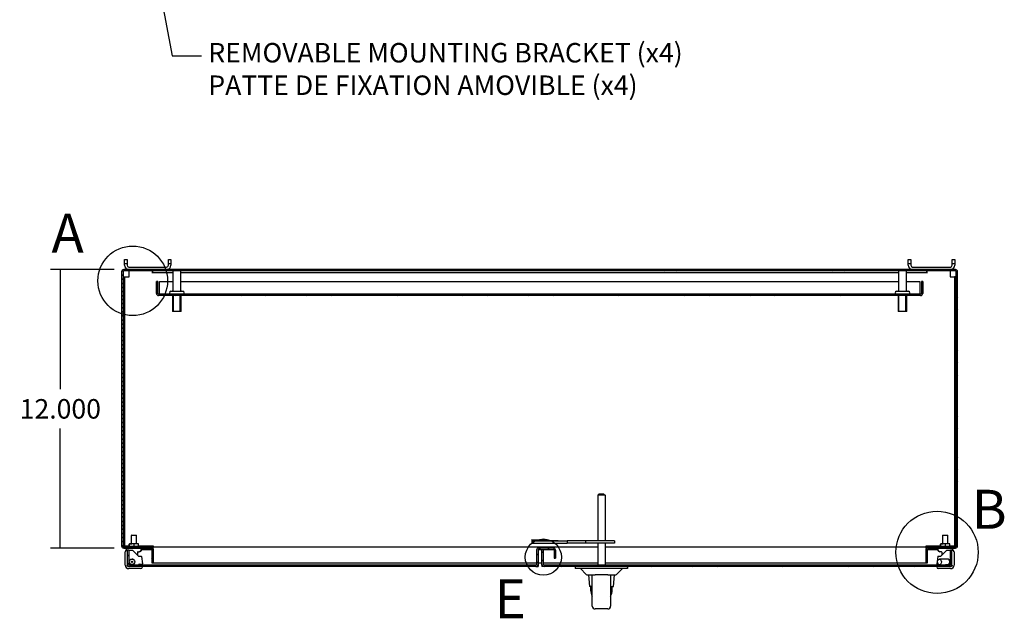
# Model space of a CAD drawing. Units: inches. Extents: x -10 to 142, y -15 to 106.
# Drawn here: x 1 to 43, y 30 to 56 of the extents above; entities that cross this region are included whole.
import ezdxf
from ezdxf import colors
from ezdxf.entities.mleader import LeaderData, LeaderLine
from ezdxf.enums import TextEntityAlignment as Align
from ezdxf.lldxf.tags import DXFTag
from ezdxf.math import Vec2, Vec3

# ---------------------------------------------------------------- set-up
doc = ezdxf.new("R2010")
doc.units = ezdxf.units.IN
doc.header["$LTSCALE"] = 6
doc.header["$MEASUREMENT"] = 0
doc.layers.add('Default', color=7, linetype='Continuous')
doc.styles.add('SEACAD_Arial', font='arial.ttf')
tags = doc.linetypes.add('CACHE2', pattern=[0.375, 0.25, -0.125]).pattern_tags.tags
tags[6:7] = [DXFTag(74, 4), DXFTag(75, 0), DXFTag(340, '0'), DXFTag(46, 0.0), DXFTag(50, 0.0), DXFTag(44, 0.0), DXFTag(45, 0.0)]
tags[4:5] = [DXFTag(74, 4), DXFTag(75, 0), DXFTag(340, '0'), DXFTag(46, 0.0), DXFTag(50, 0.0), DXFTag(44, 0.0), DXFTag(45, 0.0)]
tags = doc.linetypes.add('CENTER2', pattern=[1.125, 0.75, -0.125, 0.125, -0.125]).pattern_tags.tags
tags[10:11] = [DXFTag(74, 4), DXFTag(75, 0), DXFTag(340, '0'), DXFTag(46, 0.0), DXFTag(50, 0.0), DXFTag(44, 0.0), DXFTag(45, 0.0)]
tags[8:9] = [DXFTag(74, 4), DXFTag(75, 0), DXFTag(340, '0'), DXFTag(46, 0.0), DXFTag(50, 0.0), DXFTag(44, 0.0), DXFTag(45, 0.0)]
tags[6:7] = [DXFTag(74, 4), DXFTag(75, 0), DXFTag(340, '0'), DXFTag(46, 0.0), DXFTag(50, 0.0), DXFTag(44, 0.0), DXFTag(45, 0.0)]
tags[4:5] = [DXFTag(74, 4), DXFTag(75, 0), DXFTag(340, '0'), DXFTag(46, 0.0), DXFTag(50, 0.0), DXFTag(44, 0.0), DXFTag(45, 0.0)]
doc.dimstyles.new('ANSI_BEL_H', dxfattribs={"dimtxt": 0.84, "dimasz": 0.84, "dimexe": 0.42, "dimexo": 0.42, "dimgap": 0.42, "dimtad": 0, "dimtih": 1, "dimtoh": 1, "dimdec": 3, "dimzin": 0, "dimdsep": 46, "dimtxsty": 'SEACAD_Arial', "dimblk1": '_SE_FILLED', "dimblk2": '_SE_FILLED', "dimsah": 1, "dimcen": 0.42, "dimadec": 0, "dimazin": 0, "dimtfac": 1, "dimtdec": 3, "dimtofl": 0, "dimtmove": 0, "dimatfit": 3, "dimfxl": 1, "dimtolj": 1, "dimtzin": 0, "dimarcsym": 0})
pattern_1 = [(45, (-7.38977, 0), (-0.1767763, 0.1767763), [])]

# ---------------------------------------------------------------- blocks, each defined once
blk = doc.blocks.new('SE7')
at = {"color": 7, "linetype": 'Continuous', "style": 'SEACAD_Arial'}
blk.add_text('A', height=1.68, dxfattribs=at).set_placement((9.417, 47.262), align=Align.TOP_LEFT)
blk = doc.blocks.new('SE6')
at = {"layer": 'Default', "color": 7, "linetype": 'CENTER2'}
blk.add_circle((12.917, 44.374), 1.5, dxfattribs=at)
at = {"layer": 'Default'}
blk.add_blockref('SE7', (0, 0), dxfattribs=at)
blk = doc.blocks.new('SE9')
at = {"color": 7, "linetype": 'Continuous', "style": 'SEACAD_Arial'}
blk.add_text('B', height=1.68, dxfattribs=at).set_placement((49.048, 35.37), align=Align.TOP_LEFT)
blk = doc.blocks.new('SE8')
at = {"layer": 'Default', "color": 7, "linetype": 'CENTER2'}
blk.add_circle((47.555, 32.676), 1.772, dxfattribs=at)
at = {"layer": 'Default'}
blk.add_blockref('SE9', (0, 0), dxfattribs=at)
blk = doc.blocks.new('_SE_FILLED')
at = {"color": 0}
blk.add_line((0, 0), (-1, 0), dxfattribs=at)
blk.add_solid([(0, 0), (-1, -0.1665), (-1, 0.1665), (0, 0)], dxfattribs=at)
blk = doc.blocks.new('*D49')
at = {"color": 0, "linetype": 'Continuous', "lineweight": -2, "transparency": 16777216}
for p, q in [((4.722, 44.858), (1.989, 44.858)), ((2.409, 44.018), (2.409, 39.706)), ((2.409, 33.698), (2.409, 38.009)), ((4.722, 32.858), (1.989, 32.858))]:
    blk.add_line(p, q, dxfattribs=at)
at = {"layer": 'Defpoints', "color": 0, "linetype": 'Continuous', "transparency": 16777216}
for p in [(5.142, 44.858), (2.409, 32.858), (5.142, 32.858)]:
    blk.add_point(p, dxfattribs=at)
at = {"color": 0, "linetype": 'Continuous', "lineweight": -2, "transparency": 16777216, "xscale": 0.84, "yscale": 0.84, "zscale": 0.84}
for p, rotation in [((2.409, 44.858), 90), ((2.409, 32.858), 270)]:
    blk.add_blockref('_SE_FILLED', p, dxfattribs=dict(at, rotation=rotation))
at = {"color": 0, "linetype": 'Continuous', "transparency": 16777216, "insert": (2.409, 38.858), "char_height": 0.84, "attachment_point": 5, "style": 'SEACAD_Arial'}
blk.add_mtext('\\A1;\\A1;12.000', dxfattribs=at)
blk = doc.blocks.new('SE15')
at = {"color": 7, "linetype": 'Continuous', "style": 'SEACAD_Arial'}
blk.add_text('E', height=1.68, dxfattribs=at).set_placement((28.497, 31.512), align=Align.TOP_LEFT)
blk = doc.blocks.new('SE14')
at = {"layer": 'Default', "color": 7, "linetype": 'CENTER2'}
blk.add_circle((30.6, 32.472), 0.778, dxfattribs=at)
at = {"layer": 'Default'}
blk.add_blockref('SE15', (0, 0), dxfattribs=at)

msp = doc.modelspace()

# ---------------------------------------------------------------- hatches: boundary and pattern name
at = {"linetype": 'Continuous'}
h = msp.add_hatch(dxfattribs=at)
h.set_pattern_fill('LINE', scale=0.999998, angle=135, style=0)
h.set_pattern_definition([(135, (-7.38977, 0), (-0.08838817, -0.08838817), [])])
edge = h.paths.add_edge_path()
edge.add_line((39.6952, 32.8256), (39.6952, 32.2266))
edge.add_line((39.6952, 32.2266), (39.7552, 32.2266))
edge.add_line((39.7552, 32.2266), (39.7552, 32.8256))
edge.add_arc((39.7872, 32.8256), 0.032, 90, 180, ccw=False)
edge.add_line((39.7872, 32.8576), (40.9582, 32.8576))
edge.add_arc((40.9582, 32.9496), 0.092, 270, 360)
edge.add_line((41.0502, 32.9496), (41.0502, 44.7656))
edge.add_arc((40.9582, 44.7656), 0.092, 0, 90)
edge.add_line((40.9582, 44.8576), (5.1422, 44.8576))
edge.add_arc((5.1422, 44.7656), 0.092, 90, 180)
edge.add_line((5.0502, 44.7656), (5.0502, 32.9496))
edge.add_arc((5.1422, 32.9496), 0.092, 180, 270)
edge.add_line((5.1422, 32.8576), (6.3132, 32.8576))
edge.add_arc((6.3132, 32.8256), 0.032, 0, 90, ccw=False)
edge.add_line((6.3452, 32.8256), (6.3452, 32.2266))
edge.add_line((6.3452, 32.2266), (6.4052, 32.2266))
edge.add_line((6.4052, 32.2266), (6.4052, 32.8256))
edge.add_arc((6.3132, 32.8256), 0.092, 0, 90)
edge.add_line((6.3132, 32.9176), (5.1422, 32.9176))
edge.add_arc((5.1422, 32.9496), 0.032, 180, 270, ccw=False)
edge.add_line((5.1102, 32.9496), (5.1102, 44.7656))
edge.add_arc((5.1422, 44.7656), 0.032, 90, 180, ccw=False)
edge.add_line((5.1422, 44.7976), (40.9582, 44.7976))
edge.add_arc((40.9582, 44.7656), 0.032, 0, 90, ccw=False)
edge.add_line((40.9902, 44.7656), (40.9902, 32.9496))
edge.add_arc((40.9582, 32.9496), 0.032, 270, 360, ccw=False)
edge.add_line((40.9582, 32.9176), (39.7872, 32.9176))
edge.add_arc((39.7872, 32.8256), 0.092, 90, 180)
h = msp.add_hatch(dxfattribs=at)
h.set_pattern_fill('LINE', scale=1.999996, angle=45, style=0)
h.set_pattern_definition(pattern_1)
edge = h.paths.add_edge_path()
edge.add_line((6.6422, 43.7416), (39.4582, 43.7416))
edge.add_arc((39.4582, 43.8336), 0.092, 270, 360)
edge.add_line((39.5502, 43.8336), (39.5502, 44.3516))
edge.add_line((39.5502, 44.3516), (39.4902, 44.3516))
edge.add_line((39.4902, 44.3516), (39.4902, 43.8336))
edge.add_arc((39.4582, 43.8336), 0.032, 270, 360, ccw=False)
edge.add_line((39.4582, 43.8016), (6.6422, 43.8016))
edge.add_arc((6.6422, 43.8336), 0.032, 180, 270, ccw=False)
edge.add_line((6.6102, 43.8336), (6.6102, 44.3516))
edge.add_line((6.6102, 44.3516), (6.5502, 44.3516))
edge.add_line((6.5502, 44.3516), (6.5502, 43.8336))
edge.add_arc((6.6422, 43.8336), 0.092, 180, 270)
h = msp.add_hatch(dxfattribs=at)
h.set_pattern_fill('LINE', scale=1.999996, angle=135, style=0)
h.set_pattern_definition([(135, (-7.38977, 0), (-0.1767763, -0.1767763), [])])
edge = h.paths.add_edge_path()
edge.add_arc((5.3858, 32.1582), 0.032, 180, 270, ccw=False)
edge.add_line((5.3538, 32.1582), (5.3538, 32.7852))
edge.add_line((5.3538, 32.7852), (5.2938, 32.7852))
edge.add_line((5.2938, 32.7852), (5.2938, 32.1582))
edge.add_arc((5.3858, 32.1582), 0.092, 180, 270)
edge.add_line((5.3858, 32.0662), (22.8893, 32.0662))
edge.add_arc((22.8893, 32.1582), 0.092, 270, 360)
edge.add_line((22.9813, 32.1582), (22.9813, 32.7712))
edge.add_arc((23.0133, 32.7712), 0.032, 90, 180, ccw=False)
edge.add_line((23.0133, 32.8032), (23.6413, 32.8032))
edge.add_arc((23.6413, 32.7712), 0.032, 0, 90, ccw=False)
edge.add_line((23.6733, 32.7712), (23.6733, 32.4262))
edge.add_line((23.6733, 32.4262), (23.7333, 32.4262))
edge.add_line((23.7333, 32.4262), (23.7333, 32.7712))
edge.add_arc((23.6413, 32.7712), 0.092, 0, 90)
edge.add_line((23.6413, 32.8632), (23.0133, 32.8632))
edge.add_arc((23.0133, 32.7712), 0.092, 90, 180)
edge.add_line((22.9213, 32.7712), (22.9213, 32.1582))
edge.add_arc((22.8893, 32.1582), 0.032, 270, 360, ccw=False)
edge.add_line((22.8893, 32.1262), (5.3858, 32.1262))
h = msp.add_hatch(dxfattribs=at)
h.set_pattern_fill('LINE', scale=1.999996, angle=45, style=0)
h.set_pattern_definition(pattern_1)
edge = h.paths.add_edge_path()
edge.add_line((40.8066, 32.1582), (40.8066, 32.7852))
edge.add_line((40.8066, 32.7852), (40.7466, 32.7852))
edge.add_line((40.7466, 32.7852), (40.7466, 32.1582))
edge.add_arc((40.7146, 32.1582), 0.032, 270, 360, ccw=False)
edge.add_line((40.7146, 32.1262), (23.2424, 32.1262))
edge.add_arc((23.2424, 32.1582), 0.032, 180, 270, ccw=False)
edge.add_line((23.2104, 32.1582), (23.2104, 32.7852))
edge.add_line((23.2104, 32.7852), (23.1504, 32.7852))
edge.add_line((23.1504, 32.7852), (23.1504, 32.1582))
edge.add_arc((23.2424, 32.1582), 0.092, 180, 270)
edge.add_line((23.2424, 32.0662), (40.7146, 32.0662))
edge.add_arc((40.7146, 32.1582), 0.092, 270, 360)

# ---------------------------------------------------------------- linework, layer by layer
at = {"color": 7, "linetype": 'Continuous'}
for p, q in [((5.1752, 45.2926), (5.2852, 45.2926)), ((5.1752, 45.1051), (5.1752, 45.2926)), ((5.1752, 45.0451), (5.1752, 45.1051)), ((5.2852, 45.1051), (5.1752, 45.1051)), ((5.2852, 45.2926), (5.2852, 45.1051)), ((5.2852, 45.1051), (5.2852, 45.0451)), ((5.3627, 44.9676), (6.9877, 44.9676)), ((7.0652, 45.2926), (7.1752, 45.2926)), ((7.0652, 45.1051), (7.0652, 45.2926)), ((7.0652, 45.0451), (7.0652, 45.1051)), ((7.1752, 45.1051), (7.0652, 45.1051)), ((7.1752, 45.2926), (7.1752, 45.1051)), ((7.1752, 45.1051), (7.1752, 45.0451)), ((38.9252, 45.2926), (39.0352, 45.2926)), ((38.9252, 45.1051), (38.9252, 45.2926)), ((38.9252, 45.0451), (38.9252, 45.1051)), ((39.0352, 45.1051), (38.9252, 45.1051)), ((39.0352, 45.2926), (39.0352, 45.1051)), ((39.0352, 45.1051), (39.0352, 45.0451)), ((39.1127, 44.9676), (40.7377, 44.9676)), ((40.8152, 45.2926), (40.9252, 45.2926)), ((40.8152, 45.1051), (40.8152, 45.2926)), ((40.8152, 45.0451), (40.8152, 45.1051)), ((40.9252, 45.1051), (40.8152, 45.1051)), ((40.9252, 45.2926), (40.9252, 45.1051)), ((40.9252, 45.1051), (40.9252, 45.0451)), ((5.0502, 44.7656), (5.0502, 32.9496)), ((5.1102, 44.7656), (5.1102, 32.9496)), ((5.1258, 44.5476), (5.1858, 44.5476)), ((5.1258, 32.9488), (5.1258, 44.5476)), ((40.9582, 44.8576), (5.1422, 44.8576)), ((40.9582, 44.7976), (5.1422, 44.7976)), ((5.1858, 44.5476), (5.2178, 44.5476)), ((5.1858, 32.9488), (5.1858, 44.5476)), ((5.2178, 44.5476), (5.3758, 44.5476)), ((5.3758, 44.5476), (5.3758, 44.7976)), ((6.3757, 44.7056), (6.3757, 44.7976)), ((6.3757, 44.7566), (6.3758, 44.7566)), ((6.3758, 44.7056), (6.3757, 44.7056)), ((6.3758, 44.7976), (6.3758, 44.7376)), ((6.3758, 44.7376), (7.2487, 44.7376)), ((6.3758, 44.7376), (6.3758, 44.7056)), ((7.2487, 44.7976), (7.2487, 43.9538)), ((7.6017, 43.9538), (7.6017, 44.7976)), ((7.6017, 44.7376), (38.4987, 44.7376)), ((38.4987, 44.7976), (38.4987, 43.9538)), ((38.8517, 43.9538), (38.8517, 44.7976)), ((38.8517, 44.7376), (39.7246, 44.7376)), ((39.7246, 44.7976), (39.7246, 44.7376)), ((39.7246, 44.7566), (39.7247, 44.7566)), ((39.7246, 44.7376), (39.7246, 44.7056)), ((39.7247, 44.7056), (39.7246, 44.7056)), ((39.7247, 44.7056), (39.7247, 44.7976)), ((40.7246, 44.7976), (40.7246, 44.5476)), ((40.7246, 44.5476), (40.8826, 44.5476)), ((40.8826, 44.5476), (40.9146, 44.5476)), ((40.9146, 44.5476), (40.9146, 32.9488)), ((40.9746, 44.5476), (40.9146, 44.5476)), ((40.9746, 44.5476), (40.9746, 32.9488)), ((40.9902, 32.9496), (40.9902, 44.7656)), ((41.0502, 32.9496), (41.0502, 44.7656)), ((6.5502, 43.8336), (6.5502, 44.3516)), ((6.6102, 44.3516), (6.5502, 44.3516)), ((6.6102, 43.8336), (6.6102, 44.3516)), ((6.6752, 43.8336), (6.6752, 44.3516)), ((6.6752, 44.3516), (7.2487, 44.3516)), ((7.6017, 44.3516), (38.4987, 44.3516)), ((38.8517, 44.3516), (39.4252, 44.3516)), ((39.4252, 44.3516), (39.4252, 43.8336)), ((39.5502, 44.3516), (39.4902, 44.3516)), ((39.4902, 44.3516), (39.4902, 43.8336)), ((39.5502, 44.3516), (39.5502, 43.8336)), ((39.4582, 43.8016), (6.6422, 43.8016)), ((39.4582, 43.7416), (6.6422, 43.7416)), ((6.6752, 43.8016), (6.6752, 43.8336)), ((7.1064, 43.8626), (7.1064, 43.8616)), ((7.1664, 43.9226), (7.6839, 43.9226)), ((7.2377, 43.7416), (7.2377, 43.0672)), ((7.6127, 43.0672), (7.6127, 43.7416)), ((7.7439, 43.8616), (7.7439, 43.8626)), ((38.3564, 43.8626), (38.3564, 43.8616)), ((38.4164, 43.9226), (38.9339, 43.9226)), ((38.4877, 43.7416), (38.4877, 43.0672)), ((38.8627, 43.0672), (38.8627, 43.7416)), ((38.9939, 43.8616), (38.9939, 43.8626)), ((39.4252, 43.8336), (39.4252, 43.8016)), ((7.2377, 43.0672), (7.6127, 43.0672)), ((7.2377, 43.0672), (7.2533, 43.0516)), ((7.5971, 43.0516), (7.2533, 43.0516)), ((7.5971, 43.0516), (7.6127, 43.0672)), ((38.4877, 43.0672), (38.8627, 43.0672)), ((38.4877, 43.0672), (38.5033, 43.0516)), ((38.8471, 43.0516), (38.5033, 43.0516)), ((38.8471, 43.0516), (38.8627, 43.0672)), ((25.5554, 35.1362), (25.6179, 35.1987)), ((25.6179, 35.1987), (25.8029, 35.1987)), ((25.6179, 35.1362), (25.6179, 35.1987)), ((25.8029, 35.1987), (25.8029, 35.1362)), ((25.8029, 35.1987), (25.8654, 35.1362)), ((25.5554, 35.1362), (25.5554, 33.1712)), ((25.6179, 35.1362), (25.5554, 35.1362)), ((25.8029, 35.1362), (25.6179, 35.1362)), ((25.8654, 35.1362), (25.8029, 35.1362)), ((25.8654, 35.1362), (25.8654, 33.1712)), ((5.4814, 33.4166), (5.4662, 33.4014)), ((5.6962, 33.4014), (5.4662, 33.4014)), ((5.4662, 33.4014), (5.4662, 33.0461)), ((5.4814, 33.4166), (5.681, 33.4166)), ((5.6962, 33.4014), (5.681, 33.4166)), ((5.6962, 33.0461), (5.6962, 33.4014)), ((22.7109, 33.2335), (22.7109, 33.1712)), ((22.7109, 33.2335), (24.2419, 33.1762)), ((22.7109, 33.1712), (24.2419, 33.1712)), ((22.7109, 33.1712), (22.7109, 33.0658)), ((24.2419, 33.1762), (24.2419, 33.1712)), ((25.0229, 33.1712), (24.2419, 33.1712)), ((24.2419, 33.1712), (24.2419, 33.0662)), ((26.2729, 33.1712), (25.0229, 33.1712)), ((25.0229, 33.1712), (25.0229, 33.0662)), ((26.2729, 33.1712), (26.2729, 33.0662)), ((40.4194, 33.4166), (40.4042, 33.4014)), ((40.6342, 33.4014), (40.4042, 33.4014)), ((40.4042, 33.4014), (40.4042, 33.0461)), ((40.4194, 33.4166), (40.619, 33.4166)), ((40.6342, 33.4014), (40.619, 33.4166)), ((40.6342, 33.0461), (40.6342, 33.4014)), ((5.1258, 32.9488), (5.1858, 32.9488)), ((5.1422, 32.9176), (6.3132, 32.9176)), ((5.1422, 32.8576), (6.3132, 32.8576)), ((5.1858, 32.9488), (5.2178, 32.9488)), ((5.1993, 32.1292), (5.1993, 32.6922)), ((5.2178, 32.9488), (5.38, 32.9488)), ((5.2544, 32.7666), (5.2544, 32.8458)), ((5.2859, 32.771), (5.278, 32.771)), ((5.2859, 32.771), (5.2938, 32.771)), ((5.2938, 32.7852), (5.3538, 32.7852)), ((5.2938, 32.7852), (5.2938, 32.1582)), ((5.3538, 32.7852), (5.3538, 32.1582)), ((5.3538, 32.771), (5.511, 32.771)), ((5.38, 33.0285), (5.3845, 33.0461)), ((5.38, 32.9377), (5.38, 33.0285)), ((5.3843, 33.0461), (5.3845, 33.0461)), ((5.4896, 33.0461), (5.3845, 33.0461)), ((5.389, 32.9377), (5.3845, 32.9201)), ((5.4896, 32.9201), (5.3845, 32.9201)), ((5.389, 33.0285), (5.4896, 33.0461)), ((5.389, 32.9377), (5.389, 33.0285)), ((5.4662, 32.9201), (5.4662, 32.9176)), ((5.6863, 33.0461), (5.4896, 33.0461)), ((5.5901, 32.9377), (5.4896, 32.9201)), ((5.6863, 32.9201), (5.4896, 32.9201)), ((5.5166, 32.7687), (5.7797, 32.5056)), ((5.5901, 32.9377), (5.5901, 33.0285)), ((5.778, 33.0461), (5.6863, 33.0461)), ((5.778, 32.9201), (5.6863, 32.9201)), ((5.6962, 32.9176), (5.6962, 32.9201)), ((5.7347, 32.6804), (5.7347, 32.5505)), ((5.7544, 32.7001), (5.8095, 32.7001)), ((5.7824, 33.0285), (5.7779, 33.0461)), ((5.7824, 32.9377), (5.7824, 33.0285)), ((5.7824, 32.9488), (6.4051, 32.9488)), ((6.3452, 32.7852), (5.9071, 32.7852)), ((5.908, 32.7985), (5.908, 32.8458)), ((6.3132, 32.9176), (6.4052, 32.9176)), ((6.3452, 32.8256), (6.3452, 32.2266)), ((6.3995, 32.8576), (6.4052, 32.8576)), ((6.4051, 32.9496), (6.4052, 32.9496)), ((6.4051, 32.9496), (6.4051, 32.9488)), ((6.4052, 32.9496), (6.4052, 32.9176)), ((6.4052, 32.8576), (6.4052, 32.9176)), ((6.4052, 32.9176), (25.5554, 32.9176)), ((6.4052, 32.8256), (6.4052, 32.8576)), ((6.4052, 32.8256), (6.4052, 32.2266)), ((22.7109, 33.0658), (24.2419, 33.0658)), ((22.9213, 32.7712), (22.9213, 32.1582)), ((22.9813, 32.7712), (22.9813, 32.1582)), ((23.0133, 32.8632), (23.6413, 32.8632)), ((23.0133, 32.8032), (23.6413, 32.8032)), ((23.1504, 32.1582), (23.1504, 32.7852)), ((23.2104, 32.7852), (23.1504, 32.7852)), ((23.2104, 32.1582), (23.2104, 32.7852)), ((23.6733, 32.7712), (23.6733, 32.4262)), ((23.7333, 32.7712), (23.7333, 32.4262)), ((25.0229, 33.0662), (24.2419, 33.0662)), ((24.2419, 33.0662), (24.2419, 33.0658)), ((26.2729, 33.0662), (25.0229, 33.0662)), ((25.5554, 33.0662), (25.5554, 32.1262)), ((25.8654, 33.0662), (25.8654, 32.1262)), ((25.8654, 32.9176), (39.6952, 32.9176)), ((39.6952, 32.9496), (39.6953, 32.9496)), ((39.6952, 32.9176), (39.6952, 32.9496)), ((39.6952, 32.8576), (39.6952, 32.9176)), ((39.7872, 32.9176), (39.6952, 32.9176)), ((39.7009, 32.8576), (39.6952, 32.8576)), ((39.6952, 32.8576), (39.6952, 32.8256)), ((39.6952, 32.2266), (39.6952, 32.8256)), ((39.6953, 32.9496), (39.6953, 32.9488)), ((39.6953, 32.9488), (40.318, 32.9488)), ((39.7552, 32.2266), (39.7552, 32.8256)), ((40.1933, 32.7852), (39.7552, 32.7852)), ((39.7872, 32.9176), (40.9582, 32.9176)), ((39.7872, 32.8576), (40.9582, 32.8576)), ((40.1924, 32.7985), (40.1924, 32.8458)), ((40.346, 32.7001), (40.2909, 32.7001)), ((40.318, 33.0285), (40.3225, 33.0461)), ((40.318, 32.9377), (40.318, 33.0285)), ((40.3207, 32.5056), (40.5838, 32.7687)), ((40.3223, 33.0461), (40.3225, 33.0461)), ((40.4276, 33.0461), (40.3225, 33.0461)), ((40.327, 32.9377), (40.3225, 32.9201)), ((40.4276, 32.9201), (40.3225, 32.9201)), ((40.327, 33.0285), (40.4276, 33.0461)), ((40.327, 32.9377), (40.327, 33.0285)), ((40.3657, 32.6804), (40.3657, 32.5505)), ((40.4042, 32.9201), (40.4042, 32.9176)), ((40.6243, 33.0461), (40.4276, 33.0461)), ((40.5281, 32.9377), (40.4276, 32.9201)), ((40.6243, 32.9201), (40.4276, 32.9201)), ((40.5281, 32.9377), (40.5281, 33.0285)), ((40.5894, 32.771), (40.7466, 32.771)), ((40.716, 33.0461), (40.6243, 33.0461)), ((40.716, 32.9201), (40.6243, 32.9201)), ((40.6342, 32.9176), (40.6342, 32.9201)), ((40.7204, 33.0285), (40.7159, 33.0461)), ((40.7204, 32.9377), (40.7204, 33.0285)), ((40.7204, 32.9488), (40.8826, 32.9488)), ((40.7466, 32.7852), (40.8066, 32.7852)), ((40.7466, 32.1582), (40.7466, 32.7852)), ((40.806, 32.771), (40.8145, 32.771)), ((40.8066, 32.1582), (40.8066, 32.7852)), ((40.8145, 32.771), (40.8223, 32.771)), ((40.846, 32.7673), (40.846, 32.8458)), ((40.8826, 32.9488), (40.9146, 32.9488)), ((40.9011, 32.6922), (40.9011, 32.1292)), ((40.9746, 32.9488), (40.9146, 32.9488)), ((5.5266, 32.3828), (5.4975, 32.3835)), ((5.7852, 32.5032), (5.8993, 32.5032)), ((5.7864, 32.5032), (5.7864, 32.5032)), ((5.9072, 32.4954), (5.9071, 32.4963)), ((5.9072, 32.4954), (5.9071, 32.4963)), ((5.9072, 32.4954), (5.9463, 32.1735)), ((6.3452, 32.2266), (6.4052, 32.2266)), ((6.4052, 32.2266), (22.9213, 32.2266)), ((22.9813, 32.2266), (23.1504, 32.2266)), ((23.2104, 32.2266), (25.5554, 32.2266)), ((23.6733, 32.4262), (23.7333, 32.4262)), ((25.8654, 32.2266), (39.6952, 32.2266)), ((39.6952, 32.2266), (39.7552, 32.2266)), ((40.1933, 32.4963), (40.1541, 32.1735)), ((40.2011, 32.5032), (40.3152, 32.5032)), ((40.5297, 32.3816), (40.2646, 32.3749)), ((40.314, 32.5032), (40.314, 32.5032)), ((40.6029, 32.3835), (40.5297, 32.3816)), ((5.8686, 31.9718), (5.3568, 31.9718)), ((22.8893, 32.1262), (5.3858, 32.1262)), ((22.8893, 32.0662), (5.3858, 32.0662)), ((5.4916, 32.1506), (5.5207, 32.1498)), ((5.7899, 32.1262), (5.7899, 32.1568)), ((5.7899, 32.143), (5.8299, 32.142)), ((5.7977, 32.1647), (5.9385, 32.1647)), ((5.9473, 32.0584), (5.9473, 32.0505)), ((22.8893, 32.0662), (22.9813, 32.0662)), ((22.9756, 32.1262), (22.9813, 32.1262)), ((22.9813, 32.1582), (22.9813, 32.1262)), ((22.9813, 32.1262), (22.9813, 32.0662)), ((23.1504, 32.1262), (23.1504, 32.1582)), ((23.1504, 32.1262), (23.1504, 32.0662)), ((23.1561, 32.1262), (23.1504, 32.1262)), ((23.2424, 32.0662), (23.1504, 32.0662)), ((40.7146, 32.1262), (23.2424, 32.1262)), ((40.7146, 32.0662), (23.2424, 32.0662)), ((24.5854, 32.0662), (24.5854, 31.9762)), ((24.8166, 31.9762), (24.5854, 31.9762)), ((24.8079, 31.9762), (25.059, 31.7251)), ((26.6041, 31.9762), (24.8166, 31.9762)), ((26.3617, 31.7251), (26.6129, 31.9762)), ((26.8354, 31.9762), (26.6041, 31.9762)), ((26.8354, 32.0662), (26.8354, 31.9762)), ((40.1531, 32.0505), (40.1531, 32.0584)), ((40.1619, 32.1647), (40.2199, 32.1647)), ((40.7436, 31.9718), (40.2318, 31.9718)), ((40.2705, 32.142), (40.5356, 32.1487)), ((40.3105, 32.143), (40.3105, 32.1262)), ((40.5356, 32.1487), (40.6088, 32.1506)), ((25.1226, 31.6987), (25.3154, 31.6987)), ((25.1479, 31.6987), (25.1916, 31.1987)), ((25.3154, 31.0132), (25.3154, 31.6987)), ((25.3154, 31.6987), (25.4404, 31.6987)), ((25.9804, 31.6987), (25.4404, 31.6987)), ((25.9804, 31.6987), (26.1054, 31.6987)), ((26.1054, 31.6987), (26.2981, 31.6987)), ((26.1054, 31.6987), (26.1054, 31.0132)), ((26.2291, 31.1987), (26.2729, 31.6987)), ((25.3154, 31.1987), (25.1916, 31.1987)), ((25.2454, 31.1987), (25.2454, 31.039)), ((25.3154, 30.3612), (25.3154, 31.0132)), ((26.1054, 31.1987), (26.2291, 31.1987)), ((26.1054, 31.0132), (26.1054, 30.3612)), ((26.1754, 31.039), (26.1754, 31.1987)), ((25.9804, 30.2362), (25.4404, 30.2362))]:
    msp.add_line(p, q, dxfattribs=at)
at = {"color": 7, "linetype": 'CACHE2'}
for p, q in [((7.276, 43.0516), (7.276, 43.7416)), ((7.5743, 43.0516), (7.5743, 43.7416)), ((38.526, 43.0516), (38.526, 43.7416)), ((38.8243, 43.0516), (38.8243, 43.7416))]:
    msp.add_line(p, q, dxfattribs=at)
at = {"color": 7, "linetype": 'Continuous'}
for radius in [0.1201, 0.1165, 0.0265]:
    msp.add_circle((5.4946, 32.267), radius, dxfattribs=at)
for centre, radius, start, end in [((5.3627, 45.0451), 0.1875, 180, 270), ((5.3627, 45.0451), 0.0775, 180, 270), ((6.9877, 45.0451), 0.1875, 270, 0), ((6.9877, 45.0451), 0.0775, 270, 0), ((39.1127, 45.0451), 0.1875, 180, 270), ((39.1127, 45.0451), 0.0775, 180, 270), ((40.7377, 45.0451), 0.1875, 270, 0), ((40.7377, 45.0451), 0.0775, 270, 0), ((5.1422, 44.7656), 0.092, 90, 180), ((5.1422, 44.7656), 0.032, 90, 180), ((40.9582, 44.7656), 0.092, 0, 90), ((40.9582, 44.7656), 0.032, 0, 90), ((6.6422, 43.8336), 0.092, 180, 270), ((6.6422, 43.8336), 0.032, 180, 270), ((7.1664, 43.8626), 0.06, 90, 180), ((7.1664, 43.8616), 0.06, 180, 270), ((7.2174, 43.9538), 0.0312, 270, 0), ((7.6329, 43.9538), 0.0312, 180, 270), ((7.6839, 43.8626), 0.06, 0, 90), ((7.6839, 43.8616), 0.06, 270, 0), ((38.4164, 43.8626), 0.06, 90, 180), ((38.4164, 43.8616), 0.06, 180, 270), ((38.4674, 43.9538), 0.0312, 270, 0), ((38.8829, 43.9538), 0.0312, 180, 270), ((38.9339, 43.8626), 0.06, 0, 90), ((38.9339, 43.8616), 0.06, 270, 0), ((39.4582, 43.8336), 0.032, 270, 0), ((39.4582, 43.8336), 0.092, 270, 0), ((5.1422, 32.9496), 0.092, 180, 270), ((5.1422, 32.9496), 0.032, 180, 270), ((5.278, 32.6922), 0.0787, 90, 180), ((5.2662, 32.8458), 0.0118, 90, 180), ((6.5181, 32.8186), 1.2525, 178.21518, 178.75568), ((5.2859, 32.7631), 0.00787, 0, 90), ((5.493, 33.2365), 0.3165, 250.80164, 269.3683), ((5.4861, 32.7296), 0.3165, 70.80164, 89.3683), ((5.511, 32.7631), 0.00787, 45, 90), ((5.6905, 32.7514), 0.2947, 90.82552, 109.90735), ((5.6905, 33.2148), 0.2947, 250.09265, 269.17448), ((5.682, 32.7516), 0.2945, 70.08536, 89.18177), ((5.682, 33.2146), 0.2945, 270.81823, 289.91464), ((5.7544, 32.6804), 0.0197, 90, 180), ((5.8095, 32.7985), 0.0984, 270, 0), ((5.8962, 32.8458), 0.0118, 0, 90), ((6.3132, 32.8256), 0.092, 0, 90), ((6.3132, 32.8256), 0.032, 0, 90), ((23.0133, 32.7712), 0.092, 90, 180), ((23.0133, 32.7712), 0.032, 90, 180), ((23.6413, 32.7712), 0.092, 0, 90), ((23.6413, 32.7712), 0.032, 0, 90), ((39.7872, 32.8256), 0.092, 90, 180), ((39.7872, 32.8256), 0.032, 90, 180), ((40.2042, 32.8458), 0.0118, 90, 180), ((40.2909, 32.7985), 0.0984, 180, 270), ((40.431, 33.2365), 0.3165, 250.80164, 269.3683), ((40.346, 32.6804), 0.0197, 0, 90), ((40.4241, 32.7296), 0.3165, 70.80164, 89.3683), ((40.6285, 32.7516), 0.2945, 90.81823, 109.91464), ((40.6285, 33.2146), 0.2945, 250.08536, 269.18177), ((40.5894, 32.7631), 0.00787, 90, 135), ((40.62, 32.7514), 0.2947, 70.09265, 89.17448), ((40.62, 33.2148), 0.2947, 270.82552, 289.90735), ((40.8145, 32.7631), 0.00787, 90, 180), ((40.8223, 32.6922), 0.0787, 0, 90), ((40.8342, 32.8458), 0.0118, 0, 90), ((40.9582, 32.9496), 0.032, 270, 0), ((40.9582, 32.9496), 0.092, 270, 0), ((5.7852, 32.5111), 0.00787, 225, 270), ((5.7901, 32.593), 0.0899, 266.63611, 267.62839), ((5.8993, 32.4954), 0.00787, 6.8676, 90), ((40.2011, 32.4954), 0.00787, 90, 173.08324), ((40.3128, 32.5216), 0.0184, 273.81012, 288.52168), ((40.3152, 32.5111), 0.00787, 270, 315), ((40.6058, 32.267), 0.1201, 0, 105.47355), ((40.6058, 32.267), 0.1201, 257.42669, 0), ((40.6058, 32.267), 0.1165, 0, 91.45012), ((40.6058, 32.267), 0.1165, 271.45012, 0), ((5.3568, 32.1292), 0.1575, 180, 270), ((5.3858, 32.1582), 0.092, 180, 270), ((5.3568, 32.1292), 0.063, 180, 270), ((5.3858, 32.1582), 0.032, 180, 270), ((5.7977, 32.1568), 0.00787, 90, 180), ((5.8686, 32.0505), 0.0787, 270, 0), ((5.9385, 32.1725), 0.00787, 270, 360), ((5.9395, 32.0584), 0.00787, 0, 90), ((5.9385, 32.1725), 0.00787, 0, 6.91676), ((22.8893, 32.1582), 0.032, 270, 0), ((22.8893, 32.1582), 0.092, 270, 0), ((23.2424, 32.1582), 0.092, 180, 270), ((23.2424, 32.1582), 0.032, 180, 270), ((40.1609, 32.0584), 0.00787, 90, 180), ((40.2318, 32.0505), 0.0787, 180, 270), ((40.1619, 32.1725), 0.00787, 173.08324, 270), ((40.7146, 32.1582), 0.092, 270, 0), ((40.7146, 32.1582), 0.032, 270, 0), ((40.7436, 32.1292), 0.1575, 270, 0), ((40.7436, 32.1292), 0.063, 270, 0), ((25.1226, 31.7887), 0.09, 225, 270), ((26.2981, 31.7887), 0.09, 270, 315), ((25.7104, 31.039), 0.465, 180, 211.84676), ((25.7104, 31.039), 0.465, 328.15324, 0), ((25.4404, 30.3612), 0.125, 180, 270), ((25.9804, 30.3612), 0.125, 270, 0)]:
    msp.add_arc(centre, radius, start, end, dxfattribs=at)
msp.add_ellipse((40.2675, 32.2585), major_axis=(-0.0029, 0.1165), ratio=0.7071068, dxfattribs=at)
msp.add_ellipse((5.8329, 32.2585), major_axis=(0.0029, 0.1165), ratio=0.7071068, start_param=3.1415927, end_param=3.7941594, dxfattribs=at)
for points, degree, knots in [([(5.278, 32.7631), (5.2644, 32.7631), (5.2517, 32.758), (5.2451, 32.7554), (5.2391, 32.7514), (5.2327, 32.7473), (5.2273, 32.7417), (5.2169, 32.731), (5.2116, 32.717), (5.2072, 32.705), (5.2072, 32.6922)], 2, [0, 0, 0, 0.25, 0.25, 0.375, 0.375, 0.5, 0.5, 0.75, 0.75, 1, 1, 1]), ([(5.3845, 32.9201), (5.3841, 32.9201), (5.3837, 32.9205), (5.383, 32.9221), (5.3826, 32.9233), (5.3815, 32.9279), (5.3808, 32.9323), (5.38, 32.9377)], 3, [0, 0, 0, 0, 0.25, 0.25, 0.5, 0.5, 1, 1, 1, 1]), ([(5.3845, 33.0461), (5.3849, 33.0461), (5.3853, 33.0456), (5.386, 33.044), (5.3864, 33.0428), (5.3875, 33.0383), (5.3882, 33.0338), (5.389, 33.0285)], 3, [0, 0, 0, 0, 0.25, 0.25, 0.5, 0.5, 1, 1, 1, 1]), ([(5.7782, 32.9202), (5.7785, 32.9203), (5.7788, 32.9207), (5.7794, 32.9221), (5.7798, 32.9233), (5.7809, 32.9279), (5.7816, 32.9323), (5.7824, 32.9377)], 3, [0.06683687, 0.06683687, 0.06683687, 0.06683687, 0.25, 0.25, 0.5, 0.5, 1, 1, 1, 1]), ([(5.8095, 32.7119), (5.8262, 32.7119), (5.8417, 32.7181), (5.8498, 32.7213), (5.8572, 32.7261), (5.8649, 32.7313), (5.8716, 32.7381), (5.8843, 32.7511), (5.8907, 32.7683), (5.8962, 32.7829), (5.8962, 32.7985)], 2, [0, 0, 0, 0.25, 0.25, 0.375, 0.375, 0.5, 0.5, 0.75, 0.75, 1, 1, 1]), ([(40.2042, 32.7985), (40.2042, 32.7819), (40.2104, 32.7664), (40.2136, 32.7582), (40.2185, 32.7509), (40.2236, 32.7431), (40.2304, 32.7365), (40.2435, 32.7237), (40.2606, 32.7174), (40.2752, 32.7119), (40.2909, 32.7119)], 2, [0, 0, 0, 0.25, 0.25, 0.375, 0.375, 0.5, 0.5, 0.75, 0.75, 1, 1, 1]), ([(40.3225, 32.9201), (40.3221, 32.9201), (40.3217, 32.9205), (40.321, 32.9221), (40.3206, 32.9233), (40.3195, 32.9279), (40.3188, 32.9323), (40.318, 32.9377)], 3, [0, 0, 0, 0, 0.25, 0.25, 0.5, 0.5, 1, 1, 1, 1]), ([(40.3225, 33.0461), (40.3229, 33.0461), (40.3233, 33.0456), (40.324, 33.044), (40.3244, 33.0428), (40.3255, 33.0383), (40.3262, 33.0338), (40.327, 33.0285)], 3, [0, 0, 0, 0, 0.25, 0.25, 0.5, 0.5, 1, 1, 1, 1]), ([(40.7162, 32.9202), (40.7165, 32.9203), (40.7168, 32.9207), (40.7174, 32.9221), (40.7178, 32.9233), (40.7189, 32.9279), (40.7196, 32.9323), (40.7204, 32.9377)], 3, [0.06683687, 0.06683687, 0.06683687, 0.06683687, 0.25, 0.25, 0.5, 0.5, 1, 1, 1, 1]), ([(40.8932, 32.6922), (40.8932, 32.7058), (40.8882, 32.7185), (40.8855, 32.7252), (40.8816, 32.7312), (40.8774, 32.7375), (40.8718, 32.743), (40.8611, 32.7534), (40.8471, 32.7586), (40.8351, 32.7631), (40.8223, 32.7631)], 2, [0, 0, 0, 0.25, 0.25, 0.375, 0.375, 0.5, 0.5, 0.75, 0.75, 1, 1, 1]), ([(5.3568, 32.0584), (5.3432, 32.0584), (5.3305, 32.0634), (5.3238, 32.0661), (5.3178, 32.07), (5.3115, 32.0742), (5.3061, 32.0798), (5.2956, 32.0905), (5.2904, 32.1045), (5.2859, 32.1164), (5.2859, 32.1292)], 2, [0, 0, 0, 0.25, 0.25, 0.375, 0.375, 0.5, 0.5, 0.75, 0.75, 1, 1, 1]), ([(40.8145, 32.1292), (40.8145, 32.1156), (40.8094, 32.1029), (40.8068, 32.0963), (40.8028, 32.0903), (40.7986, 32.0839), (40.7931, 32.0785), (40.7824, 32.0681), (40.7684, 32.0628), (40.7564, 32.0584), (40.7436, 32.0584)], 2, [0, 0, 0, 0.25, 0.25, 0.375, 0.375, 0.5, 0.5, 0.75, 0.75, 1, 1, 1])]:
    msp.add_open_spline(points, degree=degree, knots=knots, dxfattribs=at)

# ---------------------------------------------------------------- block references
for name in ['SE6', 'SE8', 'SE14']:
    msp.add_blockref(name, (-7.3898, 0))

# ---------------------------------------------------------------- dimensions: what is measured, and where the dimension line sits
dim = msp.add_linear_dim(base=(2.4085, 32.8576), p1=(5.1422, 44.8576), p2=(5.1422, 32.8576), angle=270, text='\\A1;<>', dimstyle='ANSI_BEL_H', override={"dimlfac": 1}, dxfattribs=at)
dim.commit()
dim.dimension.update_dxf_attribs({"geometry": '*D49', "text_midpoint": (2.4085, 38.8576), "dimtype": 161})

# ---------------------------------------------------------------- leaders
ml = msp.add_multileader_mtext('Standard', dxfattribs=at)
ml.set_content('\\pxsm0.9;{\\fArial|c0|p34;\\W1.;REMOVABLE MOUNTING BRACKET (x4)\\PPATTE DE FIXATION AMOVIBLE (x4)\\P}', color=7)
ml.set_leader_properties(linetype='ByLayer')
ml.build(insert=Vec2(0, 0))
ml.multileader.update_dxf_attribs({"text_right_attachment_type": 6, "dogleg_length": 1.26, "arrow_head_size": 0.84})
ctx = ml.context
ctx.base_point, ctx.char_height, ctx.arrow_head_size, ctx.landing_gap_size, ctx.plane_origin = Vec3(8.489, 54.0719), 0.84, 0.84, 0.294, Vec3(-7.3898, 5.8746)
ctx.right_attachment = 6
notes = []
notes.append((ctx, [(0, (1, 1, 0), (7.229, 54.0719), (1, 0), 1.26, [(0, [(6.4309, 58.3378)], 0, [])])]))
ctx.mtext.insert = Vec3(8.783, 54.6225)
ml = msp.add_multileader_mtext('Standard', dxfattribs=at)
ml.set_content('\\pxsm0.9;{\\fArial|c0|p34;\\W1.;FRONT / FACE\\P}', color=7)
ml.set_leader_properties(linetype='ByLayer')
ml.build(insert=Vec2(0, 0))
ml.multileader.update_dxf_attribs({"dogleg_length": 0, "arrow_head_size": 1.05})
ctx = ml.context
ctx.base_point, ctx.char_height, ctx.arrow_head_size, ctx.landing_gap_size, ctx.plane_origin = Vec3(13.0686, 57.5967), 1.05, 1.05, 0.3675, Vec3(-7.3898, 5.8746)
ctx.mtext.insert = Vec3(13.4361, 58.1217)
for ctx, leaders in notes:
    for number, flags, end, landing, length, lines in leaders:
        leader = LeaderData()
        leader.index, (leader.has_last_leader_line, leader.has_dogleg_vector, leader.attachment_direction) = number, flags
        leader.last_leader_point, leader.dogleg_vector, leader.dogleg_length = Vec3(end), Vec3(landing), length
        for number, points, colour, breaks in lines:
            line = LeaderLine()
            line.index, line.vertices, line.color, line.breaks = number, Vec3.list(points), colors.encode_raw_color(colour), breaks
            leader.lines.append(line)
        ctx.leaders.append(leader)

doc.saveas('drawing.dxf')
